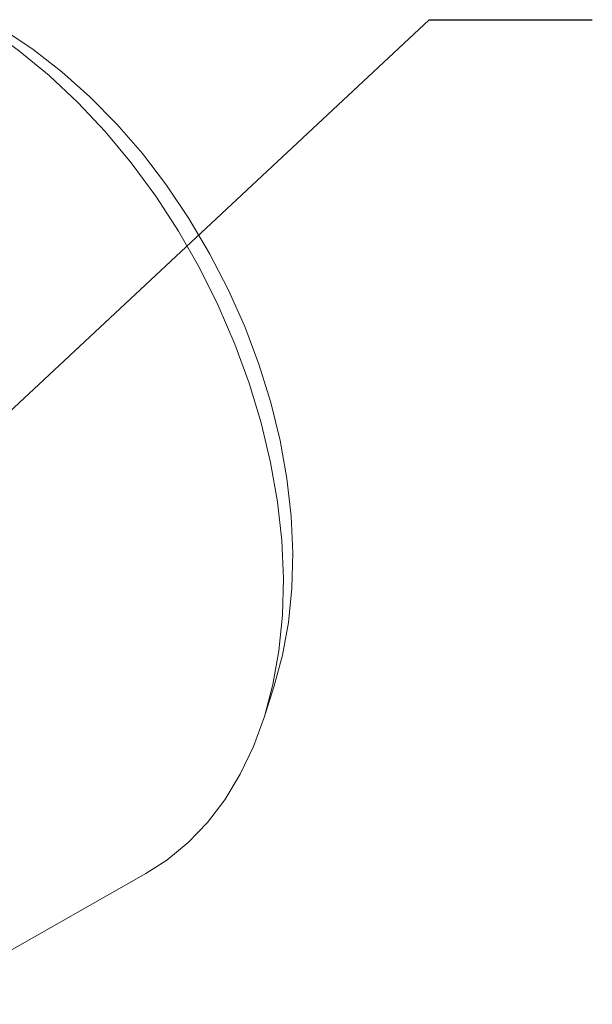
# Model space of a CAD drawing. Units: millimetres. Extents: x 0 to 8820, y 0 to 6237.
# Drawn here: x 3103 to 3313, y 842 to 1204 of the extents above; entities that cross this region are included whole.
import ezdxf

# ---------------------------------------------------------------- set-up
doc = ezdxf.new("R2010")
doc.units = ezdxf.units.MM
doc.linetypes.add('SLD-Solid', pattern=[0])
doc.layers.add('ACO_DIMS', color=8, linetype='SLD-Solid')
doc.layers.add('ACO_DRAINAGE', color=7, linetype='SLD-Solid')

msp = doc.modelspace()

# ---------------------------------------------------------------- linework, layer by layer
at = {"layer": 'ACO_DIMS', "color": 3}
msp.add_lwpolyline([(3053.9, 1017.53), (3253.36, 1203.81), (3313.27, 1203.81)], dxfattribs=at)
at = {"layer": 'ACO_DRAINAGE', "linetype": 'SLD-Solid', "lineweight": 0}
for p, q in [((3097, 1200.05), (3107.78, 1192.85)), ((3102.86, 1192.16), (3096.15, 1197.09)), ((3113.67, 1183.26), (3102.86, 1192.16)), ((3107.78, 1192.85), (3118.34, 1184.65)), ((3118.34, 1184.65), (3128.6, 1175.48)), ((3124.15, 1173.41), (3113.67, 1183.26)), ((3134.22, 1162.68), (3124.15, 1173.41)), ((3128.6, 1175.48), (3138.47, 1165.43)), ((3143.79, 1151.15), (3134.22, 1162.68)), ((3138.47, 1165.43), (3147.88, 1154.55)), ((3147.88, 1154.55), (3156.75, 1142.94)), ((3152.8, 1138.89), (3143.79, 1151.15)), ((3156.75, 1142.94), (3165.01, 1130.68)), ((3161.18, 1126.01), (3152.8, 1138.89)), ((3165.01, 1130.68), (3172.59, 1117.86)), ((3168.87, 1112.59), (3161.18, 1126.01)), ((3172.59, 1117.86), (3179.44, 1104.59)), ((3175.8, 1098.73), (3168.87, 1112.59)), ((3179.44, 1104.59), (3185.5, 1090.96)), ((3181.92, 1084.54), (3175.8, 1098.73)), ((3185.5, 1090.96), (3190.72, 1077.08)), ((3187.19, 1070.12), (3181.92, 1084.54)), ((3190.72, 1077.08), (3195.07, 1063.07)), ((3191.58, 1055.58), (3187.19, 1070.12)), ((3195.07, 1063.07), (3198.51, 1049.03)), ((3195.04, 1041.03), (3191.58, 1055.58)), ((3198.51, 1049.03), (3201.03, 1035.06)), ((3197.57, 1026.57), (3195.04, 1041.03)), ((3201.03, 1035.06), (3202.6, 1021.29)), ((3199.14, 1012.32), (3197.57, 1026.57)), ((3202.6, 1021.29), (3203.21, 1007.8)), ((3199.75, 998.37), (3199.14, 1012.32)), ((3203.21, 1007.8), (3202.88, 994.71)), ((3199.4, 984.83), (3199.75, 998.37)), ((3202.88, 994.71), (3201.61, 982.1)), ((3198.1, 971.78), (3199.4, 984.83)), ((3201.61, 982.1), (3199.41, 970.08)), ((3195.87, 959.33), (3198.1, 971.78)), ((3199.41, 970.08), (3196.36, 958.86)), ((3192.5, 946.8), (3196.36, 958.86)), ((3192.73, 947.55), (3195.87, 959.33)), ((3188.72, 936.52), (3192.73, 947.55)), ((3183.86, 926.31), (3188.72, 936.52)), ((3178.2, 916.98), (3183.86, 926.31)), ((3171.79, 908.59), (3178.2, 916.98)), ((3164.68, 901.18), (3171.79, 908.59)), ((3156.92, 894.79), (3164.68, 901.18)), ((3149.17, 889.79), (3156.92, 894.79)), ((3064.53, 841.74), (3149.17, 889.79))]:
    msp.add_line(p, q, dxfattribs=at)

doc.saveas('drawing.dxf')
